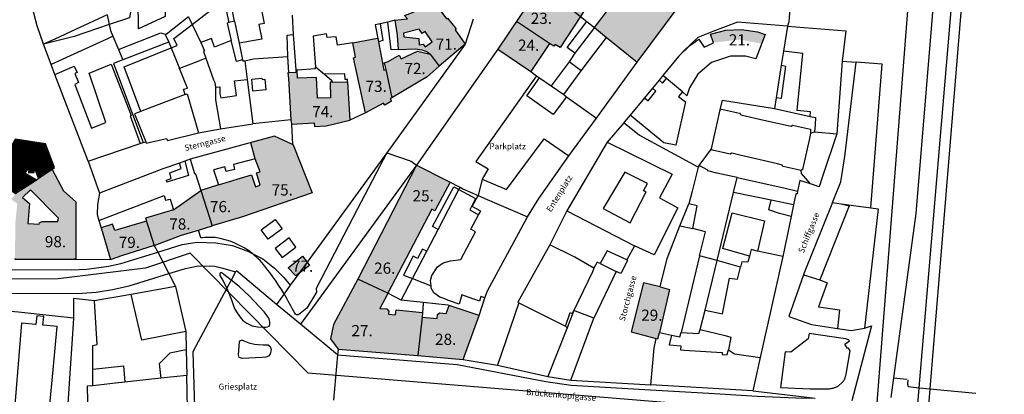
# Model space of a CAD drawing. Extents: x -69335 to -67778, y 213489 to 215109.
# Drawn here: x -68493 to -68163, y 214541 to 214666 of the extents above; entities that cross this region are included whole.
import ezdxf

# ---------------------------------------------------------------- set-up
doc = ezdxf.new("R2010")
doc.units = 0
doc.header["$MEASUREMENT"] = 0
doc.layers.add('__gebietsgrenze', color=1, linetype='CONTINUOUS', lineweight=30)
doc.layers.add('_nummerierung', color=7, linetype='CONTINUOUS', lineweight=9)
for name, color, linetype in [('__kataster', 7, 'CONTINUOUS'), ('_andere treffpunkte', 251, 'CONTINUOUS'), ('_bildung und kultur', 41, 'CONTINUOUS'), ('_dienstleistungen', 30, 'CONTINUOUS'), ('_essen und trinken', 14, 'CONTINUOUS'), ('_grün', 83, 'CONTINUOUS'), ('GG', 7, 'CONTINUOUS'), ('HG', 1, 'CONTINUOUS'), ('NG', 3, 'CONTINUOUS'), ('SB', 150, 'CONTINUOUS'), ('SG', 150, 'CONTINUOUS')]:
    doc.layers.add(name, color=color, linetype=linetype)
doc.styles.add('NORM', font='romans.shx', dxfattribs={"oblique": 15})
doc.styles.add('section_me', font='arial.ttf')

# ---------------------------------------------------------------- blocks, each defined once
blk = doc.blocks.new('kataster')
at = {"layer": 'GG'}
for points in [[(-68166.562, 215000), (-68164.11, 214971.86), (-68163.31, 214937.98), (-68164.29, 214892.42), (-68164.33, 214889.36), (-68164.21, 214880.1), (-68164.2, 214876.99), (-68164.246, 214875.858), (-68167.65, 214792.32), (-68188.199, 214542.963), (-68188.66, 214537.37), (-68189.68, 214537.5), (-68192.21, 214537.82)], [(-68170.16, 214877.37), (-68170.182, 214876.119), (-68171.47, 214876.23), (-68174.903, 214790.154), (-68177.277, 214790.073), (-68192.904, 214601.558), (-68201.2, 214540.08)], [(-68192.21, 214537.82), (-68191.749, 214543.297), (-68180.01, 214682.82), (-68170.85, 214791.83), (-68167.378, 214876.04), (-68167.33, 214877.21), (-68170.16, 214877.37)], [(-68484.65, 214658.2), (-68486.76, 214664.37), (-68489.37, 214674.63), (-68488.98, 214715.62)], [(-68415.11, 214678.28), (-68413.87, 214672.24), (-68412.21, 214672.53), (-68410.86, 214665.19), (-68412.56, 214664.79), (-68411.58, 214659.95), (-68419.12, 214658.61)], [(-68318.23, 214678.17), (-68332.65, 214656.57)], [(-68318.23, 214678.17), (-68307.888, 214669.817), (-68305.045, 214667.521), (-68302.949, 214665.827), (-68300.398, 214663.767)], [(-68420.7, 214665.95), (-68422.82, 214676.92)], [(-68353.24, 214671.42), (-68349.8, 214666.77), (-68349.51, 214666.92), (-68346.65, 214663.32), (-68346.96, 214663.04), (-68343.59, 214658.19)], [(-68234.91, 214671.48), (-68235.35, 214665.76), (-68235.82, 214664.23)], [(-68463.3, 214668.02), (-68473.9, 214663.144), (-68480.816, 214659.963), (-68484.65, 214658.2)], [(-68463.3, 214668.02), (-68462.606, 214664.771), (-68462.19, 214662.82), (-68461.39, 214660.92)], [(-68401.45, 214667.98), (-68401.06, 214661.47)], [(-68367.1, 214666.31), (-68362.86, 214666.69), (-68363.89, 214667.83), (-68360.69, 214669.08)], [(-68286.04, 214652.17), (-68272.4, 214670.61)], [(-68436.08, 214667.37), (-68443.556, 214661.449), (-68443.82, 214661.24), (-68442.72, 214658.89)], [(-68436.08, 214667.37), (-68434.88, 214664.837), (-68432.03, 214658.82)], [(-68420.7, 214665.95), (-68422.625, 214665.467), (-68423.21, 214665.32), (-68421.86, 214659.43), (-68427.4, 214657.27), (-68428.47, 214660.18), (-68432.03, 214658.82)], [(-68420.7, 214665.95), (-68419.12, 214658.61)], [(-68367.1, 214666.31), (-68369.43, 214665.65), (-68371.98, 214665.07), (-68373.72, 214664.73), (-68372.62, 214659), (-68371.2, 214651.91), (-68370.64, 214652.01), (-68370.09, 214649.81), (-68368.13, 214640.31)], [(-68367.1, 214666.31), (-68366.39, 214661.22), (-68366, 214656.5), (-68360.26, 214656.69), (-68358.12, 214656.32), (-68356.39, 214655.81), (-68355.27, 214654.89), (-68352.33, 214650.92)], [(-68340.97, 214666.56), (-68343.59, 214658.19)], [(-68235.82, 214664.23), (-68252.54, 214665.57), (-68260.78, 214662.45), (-68265.78, 214660.49), (-68270.45, 214655.96), (-68272.24, 214654.07), (-68277.499, 214647.729), (-68278.764, 214646.204), (-68280.996, 214643.513), (-68283.636, 214640.331), (-68288.439, 214634.54), (-68290.38, 214632.2), (-68290.57, 214631.97)], [(-68417.3, 214652.71), (-68414.36, 214653.29), (-68402.89, 214654.17), (-68403.09, 214661.21), (-68401.06, 214661.47)], [(-68401.06, 214661.47), (-68400.27, 214649.71)], [(-68300.398, 214663.767), (-68306.9, 214655.19), (-68308.86, 214652.36)], [(-68300.398, 214663.767), (-68296.32, 214660.473), (-68295.295, 214659.646), (-68286.04, 214652.17)], [(-68235.82, 214664.23), (-68237.2, 214655.92), (-68237.935, 214651.162), (-68239.614, 214640.288), (-68240.16, 214636.75)], [(-68235.82, 214664.23), (-68216.31, 214662.73), (-68217.48, 214652.61)], [(-68482.05, 214651.42), (-68484.65, 214658.2)], [(-68461.39, 214660.92), (-68463.21, 214660.08), (-68482.05, 214651.42)], [(-68461.39, 214660.92), (-68459.519, 214656.475), (-68458.06, 214653.01)], [(-68442.72, 214658.89), (-68443.89, 214658.443), (-68458.06, 214653.01)], [(-68442.72, 214658.89), (-68441.938, 214656.962), (-68439.17, 214650.14)], [(-68432.03, 214658.82), (-68430.76, 214656.03), (-68431.15, 214655.82), (-68430.27, 214653.55)], [(-68419.12, 214658.61), (-68418.03, 214652.96), (-68417.97, 214652.65), (-68417.3, 214652.71)], [(-68343.59, 214658.19), (-68369.77, 214621.88)], [(-68343.59, 214658.19), (-68352.33, 214650.92)], [(-68332.65, 214656.57), (-68359.9, 214617.72)], [(-68332.65, 214656.57), (-68321.65, 214649.07), (-68319.74, 214647.69), (-68318.74, 214646.96), (-68314.79, 214644.34)], [(-68469.65, 214619.13), (-68480.76, 214648.05), (-68482.05, 214651.42)], [(-68458.06, 214653.01), (-68461.16, 214651.79), (-68451.22, 214625.29)], [(-68430.27, 214653.55), (-68432.41, 214652.66), (-68439.17, 214650.14)], [(-68430.27, 214653.55), (-68427.74, 214646.36), (-68427.26, 214645.47), (-68427.1, 214643.83), (-68427.11, 214639.65), (-68425.46, 214629.89)], [(-68417.3, 214652.71), (-68416.51, 214646.45), (-68414.6, 214631.64)], [(-68308.86, 214652.36), (-68314.79, 214644.34)], [(-68310.59, 214641.39), (-68304.79, 214649.28), (-68308.86, 214652.36)], [(-68299.69, 214633.45), (-68286.04, 214652.17)], [(-68220.76, 214605.29), (-68218, 214612.13), (-68216.6, 214620.63), (-68212.87, 214652.25)], [(-68217.48, 214652.61), (-68219.3, 214628.24)], [(-68217.48, 214652.61), (-68212.87, 214652.25)], [(-68207.94, 214603.52), (-68204.15, 214651.54), (-68212.87, 214652.25)], [(-68437.2, 214641.39), (-68437.75, 214643.16), (-68436.49, 214643.54), (-68439.17, 214650.14)], [(-68400.27, 214649.71), (-68400.23, 214648.71), (-68402.6, 214648.66), (-68402.84, 214648.62), (-68402.66, 214646.71), (-68401.85, 214632.93)], [(-68400.27, 214649.71), (-68399.8, 214649.71), (-68393.67, 214650.14), (-68393.63, 214650.71), (-68390.64, 214648.24), (-68388.16, 214646.12), (-68388.11, 214645.56), (-68382.9, 214645.67), (-68382.14, 214632.82)], [(-68352.33, 214650.92), (-68356.32, 214647.34), (-68368.13, 214640.31)], [(-68437.2, 214641.39), (-68451.63, 214635.95), (-68452.086, 214635.758), (-68454.17, 214634.88), (-68450.33, 214625.6)], [(-68437.2, 214641.39), (-68436.51, 214641.6), (-68432.81, 214628.53)], [(-68314.79, 214644.34), (-68310.59, 214641.39)], [(-68310.59, 214641.39), (-68309.73, 214640.66), (-68299.69, 214633.45)], [(-68368.13, 214640.31), (-68368.65, 214639.9), (-68368.22, 214639.12), (-68370.43, 214637.82), (-68370.94, 214638.52), (-68376.96, 214635.32), (-68382.14, 214632.82)], [(-68265.39, 214617.7), (-68261.26, 214623.22), (-68258.28, 214636.23), (-68257.52, 214639.54), (-68240.16, 214636.75)], [(-68240.16, 214636.75), (-68228.258, 214634.091), (-68226.42, 214633.68), (-68226.609, 214631.297), (-68226.8, 214628.9), (-68219.3, 214628.24)], [(-68425.46, 214629.89), (-68414.6, 214631.64)], [(-68401.85, 214632.93), (-68414.6, 214631.64)], [(-68401.85, 214632.93), (-68401.72, 214631.49)], [(-68401.72, 214631.49), (-68394.05, 214631.89), (-68393.99, 214630.71), (-68390.09, 214630.93), (-68382.14, 214632.82)], [(-68322.77, 214600.51), (-68318.93, 214606.63), (-68308.89, 214620.84), (-68299.69, 214633.45)], [(-68290.57, 214631.97), (-68296.13, 214625.47)], [(-68265.7, 214617.12), (-68268.34, 214618.55), (-68285.46, 214627.79), (-68290.29, 214631.75), (-68290.57, 214631.97)], [(-68450.33, 214625.6), (-68450.27, 214625.15), (-68443.47, 214626.71), (-68443.14, 214626.03), (-68432.81, 214628.53)], [(-68432.81, 214628.53), (-68427.35, 214629.54), (-68425.46, 214629.89)], [(-68401.72, 214631.49), (-68401.28, 214624.72)], [(-68219.3, 214628.24), (-68224.06, 214613.93), (-68225.17, 214610.5), (-68228.157, 214611.503), (-68231.66, 214612.68), (-68232.48, 214609.11)], [(-68481.68, 214616.31), (-68480.97, 214617.01), (-68483.96, 214624.85), (-68494, 214626.47)], [(-68469.65, 214619.13), (-68452.22, 214624.96), (-68451.22, 214625.29)], [(-68451.22, 214625.29), (-68450.33, 214625.6)], [(-68401.28, 214624.72), (-68407.31, 214627.42), (-68435.53, 214619.79)], [(-68296.13, 214625.47), (-68309.6, 214602.47)], [(-68296.13, 214625.47), (-68274.41, 214614.7), (-68278.66, 214606.81), (-68272.49, 214603.47), (-68280.38, 214587.77), (-68286.97, 214590.81)], [(-68401.28, 214624.72), (-68401.07, 214624.55), (-68394.8, 214608.46), (-68418.03, 214600.45), (-68428.23, 214597.44)], [(-68369.77, 214621.88), (-68396.444, 214585.293), (-68399.163, 214581.563), (-68402.06, 214577.59)], [(-68369.77, 214621.88), (-68361.62, 214619.07), (-68359.9, 214617.72)], [(-68469.65, 214619.13), (-68465.88, 214608.41)], [(-68435.53, 214619.79), (-68437.37, 214619.07), (-68439.1, 214618.45), (-68444.71, 214616.53), (-68465.88, 214608.41)], [(-68435.53, 214619.79), (-68434.14, 214614.95), (-68433.8, 214614.89), (-68428.23, 214597.44)], [(-68481.68, 214616.31), (-68486.26, 214613.26), (-68486.96, 214612.74), (-68488.88, 214611.54), (-68490.03, 214610.71), (-68494.07, 214608.12)], [(-68481.68, 214616.31), (-68477.91, 214609.21), (-68473.79, 214605.48), (-68473.76, 214586.59), (-68474.09, 214586.28)], [(-68359.9, 214617.72), (-68398.66, 214564.52)], [(-68359.9, 214617.72), (-68379.54, 214579.63)], [(-68359.9, 214617.72), (-68349.72, 214612.67), (-68348.63, 214612.1), (-68345.85, 214610.65), (-68345.29, 214610.35)], [(-68265.7, 214617.12), (-68267.68, 214609.06), (-68268.76, 214604.88)], [(-68265.39, 214617.7), (-68265.7, 214617.12)], [(-68252.664, 214613.61), (-68259.39, 214615.11), (-68262.48, 214615.88), (-68262.4, 214616.1), (-68265.39, 214617.7)], [(-68259.36, 214585.84), (-68253.88, 214608.64), (-68252.664, 214613.61)], [(-68252.664, 214613.61), (-68237.067, 214610.133), (-68232.48, 214609.11)], [(-68364.99, 214572.65), (-68361.257, 214579.795), (-68356.455, 214588.984), (-68352.65, 214596.264), (-68345.66, 214609.642), (-68345.29, 214610.35)], [(-68345.29, 214610.35), (-68344.36, 214609.87), (-68339.274, 214607.627), (-68337.06, 214606.65), (-68327.66, 214602.65), (-68322.77, 214600.51)], [(-68232.48, 214609.11), (-68232.57, 214608.12), (-68233, 214608.14), (-68233.8, 214604.52), (-68234.617, 214600.61), (-68237.42, 214587.19)], [(-68465.88, 214608.41), (-68466.59, 214604.57), (-68466.61, 214601.26), (-68466.07, 214599.24), (-68465.33, 214596.82), (-68462.25, 214586.23)], [(-68220.76, 214605.29), (-68230.22, 214581.79), (-68230.488, 214581.024), (-68235.37, 214567.08), (-68227.77, 214564.43), (-68219.123, 214563.117), (-68218.35, 214563), (-68214.53, 214562.5), (-68210.02, 214563.18)], [(-68220.76, 214605.29), (-68217.9, 214604.85), (-68207.94, 214603.52)], [(-68309.6, 214602.47), (-68315.27, 214591.13)], [(-68309.6, 214602.47), (-68286.97, 214590.81)], [(-68278.35, 214577.06), (-68276.02, 214586.54), (-68271.81, 214597.51), (-68268.76, 214604.88)], [(-68259.36, 214585.84), (-68265.21, 214587.39), (-68263.25, 214595.42), (-68267.52, 214596.56), (-68266.02, 214604.2), (-68268.76, 214604.88)], [(-68207.94, 214603.52), (-68205.46, 214603.15), (-68210.02, 214563.18)], [(-68338.97, 214567.41), (-68336.964, 214573.342), (-68336.15, 214575.75), (-68322.77, 214600.51)], [(-68447.55, 214590.92), (-68438.49, 214594.34), (-68432.779, 214596.066), (-68428.23, 214597.44)], [(-68462.25, 214586.23), (-68458.11, 214587.66), (-68447.82, 214590.93), (-68447.55, 214590.92)], [(-68447.55, 214590.92), (-68446.33, 214588.65)], [(-68446.33, 214588.65), (-68438.2, 214591.2), (-68433.24, 214591.96), (-68426.95, 214591.8), (-68421.4, 214590.93), (-68416.06, 214588.86), (-68414.651, 214588.129), (-68411.3, 214586.39), (-68407.3, 214583.26), (-68404.19, 214580.14), (-68402.06, 214577.59)], [(-68315.27, 214591.13), (-68325.94, 214571.88), (-68325.62, 214571.65)], [(-68300.55, 214583.29), (-68306.97, 214586.96), (-68315.27, 214591.13)], [(-68289.59, 214586.1), (-68296.14, 214589.15), (-68298.44, 214584.9), (-68299.49, 214585.36), (-68300.55, 214583.29)], [(-68286.97, 214590.81), (-68289.59, 214586.1)], [(-68237.42, 214587.19), (-68245.793, 214589.04), (-68248.01, 214589.53), (-68248.555, 214587.348), (-68249.07, 214585.29), (-68251.13, 214585.43), (-68251.57, 214583.63), (-68259.36, 214585.84)], [(-68730.123, 214563.154), (-68657.45, 214577.95), (-68640.4, 214581.33), (-68628.55, 214582.76), (-68623.36, 214582.97), (-68574.4, 214582.91), (-68475.07, 214582.74), (-68470.08, 214582.99), (-68462.81, 214583.95), (-68458.76, 214584.83), (-68446.33, 214588.65)], [(-68494.16, 214586.55), (-68494.19, 214586.27), (-68474.09, 214586.28)], [(-68474.09, 214586.28), (-68462.25, 214586.23)], [(-68446.33, 214588.65), (-68442.74, 214581.55)], [(-68289.59, 214586.1), (-68289.33, 214585.91), (-68291.57, 214581.52), (-68293.06, 214582.22), (-68300.53, 214566.59)], [(-68265.02, 214562.77), (-68263.37, 214569.22), (-68259.36, 214585.84)], [(-68237.42, 214587.19), (-68244.98, 214553.36)], [(-68442.74, 214581.55), (-68437.08, 214583.2), (-68432.91, 214584.1), (-68427.3, 214583.95), (-68424.59, 214583.26), (-68420.37, 214582.11)], [(-68420.37, 214582.11), (-68421.873, 214579.298), (-68423.316, 214576.599), (-68434.68, 214555.34), (-68433.48, 214514.58), (-68433.53, 214512.78), (-68434.108, 214500)], [(-68406.7, 214571.15), (-68420.02, 214582.39), (-68420.37, 214582.11)], [(-68300.55, 214583.29), (-68301.06, 214582.07), (-68307.31, 214569.1)], [(-68728.177, 214555.283), (-68638.28, 214573.63), (-68631.12, 214574.75), (-68619.98, 214575.03), (-68473.28, 214574.79), (-68467, 214575.25), (-68461.47, 214576.21), (-68455.9, 214577.44), (-68442.74, 214581.55)], [(-68442.74, 214581.55), (-68440.5, 214577.17)], [(-68379.54, 214579.63), (-68387.63, 214564.45), (-68388.6, 214559.66), (-68386.09, 214556.18)], [(-68364.99, 214572.65), (-68369.42, 214574.97), (-68379.54, 214579.63)], [(-68440.5, 214577.17), (-68455.257, 214574.49), (-68460.38, 214573.56), (-68464.42, 214572.95), (-68467.5, 214572.35)], [(-68440.5, 214577.17), (-68437.02, 214562.14), (-68436.93, 214555.97)], [(-68402.06, 214577.59), (-68404.138, 214574.706), (-68406.7, 214571.15)], [(-68278.35, 214577.06), (-68283.91, 214578.36), (-68288.11, 214562.01), (-68279.7, 214559.75)], [(-68278.35, 214577.06), (-68275.26, 214576.14), (-68278.59, 214561.8)], [(-68467.5, 214572.35), (-68474.606, 214573.182), (-68474.55, 214566.71)], [(-68468.081, 214543.968), (-68468.06, 214549.47), (-68468.09, 214557.48), (-68466.68, 214557.81), (-68467.5, 214572.35)], [(-68357.6, 214571.83), (-68364.99, 214572.65)], [(-68516.02, 214570.77), (-68511.21, 214570.3), (-68492.91, 214568.74), (-68474.55, 214566.71)], [(-68398.66, 214564.52), (-68406.7, 214571.15)], [(-68357.6, 214571.83), (-68357.64, 214571.37), (-68357.87, 214568.44), (-68358.02, 214566.88), (-68359.43, 214554.1)], [(-68338.97, 214567.41), (-68348.98, 214570.78), (-68349.36, 214570.91), (-68357.6, 214571.83)], [(-68325.62, 214571.65), (-68332.8, 214550.87)], [(-68325.62, 214571.65), (-68310.06, 214563.89), (-68309.5, 214563.36)], [(-68307.31, 214569.1), (-68309.5, 214563.36)], [(-68300.53, 214566.59), (-68307.31, 214569.1)], [(-68482.568, 214536.471), (-68481.335, 214549.252), (-68479.996, 214563.821), (-68484.644, 214564.259), (-68484.793, 214564.282), (-68484.532, 214567.17), (-68486.848, 214567.38), (-68487.11, 214564.492), (-68487.259, 214564.506), (-68491.703, 214564.925), (-68491.902, 214564.944), (-68494.166, 214537.581), (-68482.568, 214536.471)], [(-68474.55, 214566.71), (-68474.66, 214564.64), (-68477.61, 214521.46), (-68481.61, 214521.92), (-68483.417, 214509.724), (-68483.76, 214507.38), (-68484.73, 214500.67)], [(-68344.21, 214552.75), (-68338.97, 214567.41)], [(-68308.3, 214545.85), (-68300.53, 214566.59)], [(-68386.31, 214554.36), (-68398.66, 214564.52)], [(-68309.5, 214563.36), (-68316, 214547.02)], [(-68278.59, 214561.8), (-68274.64, 214560.88), (-68271.82, 214560.31), (-68271.38, 214561.82), (-68265.42, 214561.39), (-68265.02, 214562.77)], [(-68265.02, 214562.77), (-68256.68, 214560.8), (-68254.76, 214560.24), (-68255.55, 214555.98), (-68253.54, 214554.62), (-68244.98, 214553.36)], [(-68210.02, 214563.18), (-68207.71, 214564), (-68214.34, 214538.88)], [(-68281.51, 214544.22), (-68280.39, 214556.51), (-68279.7, 214559.75)], [(-68279.7, 214559.75), (-68279.18, 214559.69), (-68278.59, 214561.8)], [(-68436.93, 214555.97), (-68442.39, 214554.84), (-68445.93, 214551.24), (-68445.32, 214546.52)], [(-68436.93, 214555.97), (-68436.69, 214547.42)], [(-68386.09, 214556.18), (-68386.31, 214554.36)], [(-68386.09, 214556.18), (-68359.43, 214554.1)], [(-68386.31, 214554.36), (-68387.68, 214539.14)], [(-68386.31, 214554.36), (-68346.28, 214551.05), (-68316.59, 214545.36), (-68308.13, 214544.11), (-68281.61, 214542.58), (-68260.2, 214541.32), (-68245.9, 214540.43), (-68232.98, 214539.89), (-68226.52, 214539.76)], [(-68359.43, 214554.1), (-68344.21, 214552.75)], [(-68344.21, 214552.75), (-68332.8, 214550.87)], [(-68244.98, 214553.36), (-68247.37, 214542.23)], [(-68332.8, 214550.87), (-68316, 214547.02)], [(-68445.32, 214546.52), (-68457.419, 214545.148), (-68460.5, 214544.81), (-68468.081, 214543.968)], [(-68436.69, 214547.42), (-68445.32, 214546.52)], [(-68436.05, 214514), (-68436.69, 214547.42)], [(-68316, 214547.02), (-68308.3, 214545.85)], [(-68468.081, 214543.968), (-68469.99, 214543.77), (-68469.29, 214513.44)], [(-68308.3, 214545.85), (-68281.51, 214544.22)], [(-68247.37, 214542.23), (-68281.51, 214544.22)], [(-68247.37, 214542.23), (-68234.92, 214540.8), (-68226.52, 214539.76)]]:
    blk.add_lwpolyline(points, dxfattribs=at)
at = {"layer": 'HG'}
for points in [[(-68300.398, 214663.767), (-68294.87, 214670.96), (-68296.23, 214671.95), (-68297.17, 214670.6), (-68300.21, 214672.88), (-68298.43, 214675.5), (-68299.5, 214676.15), (-68305.045, 214667.521), (-68311.84, 214657.09), (-68313.52, 214658.17), (-68313.98, 214657.63), (-68315.38, 214658.49), (-68321.65, 214649.07)], [(-68454.788, 214672.832), (-68455.788, 214667.037), (-68462.606, 214664.771), (-68474.367, 214660.862), (-68484.65, 214658.2)], [(-68371.98, 214665.07), (-68371.08, 214659.47), (-68372.62, 214659)], [(-68366, 214656.5), (-68368.38, 214656.37), (-68369.43, 214665.65)], [(-68306.9, 214655.19), (-68309.5, 214657.18), (-68302.949, 214665.827)], [(-68376.96, 214635.32), (-68380.91, 214653.65), (-68380.23, 214653.92), (-68381.12, 214658.68), (-68386.26, 214657.95), (-68386.69, 214660.73), (-68389.7, 214660.47), (-68390.02, 214661.65), (-68394.41, 214660.92), (-68393.63, 214650.71)], [(-68364.22, 214661.92), (-68364.15, 214660.66), (-68359.12, 214660.1), (-68358.95, 214658.01), (-68357.65, 214658.23), (-68356.92, 214657.4), (-68354.62, 214659.07), (-68356.92, 214662.47), (-68357.961, 214661.823), (-68358.96, 214663.22), (-68364.22, 214661.92)], [(-68272.24, 214654.07), (-68268.416, 214657.751), (-68265.427, 214659.903), (-68263.625, 214657.282), (-68260.553, 214658.716), (-68261.596, 214661.545), (-68256.473, 214662.875), (-68251.148, 214663.121), (-68245.88, 214662.324), (-68243.32, 214661.459), (-68246.35, 214653.316), (-68249.811, 214654.203), (-68254.925, 214654.252), (-68261.203, 214652.061), (-68265.817, 214648.201), (-68268.579, 214643.668), (-68269.417, 214640.978), (-68270.972, 214642.262)], [(-68418.03, 214652.96), (-68420.04, 214652.47), (-68421.86, 214659.43)], [(-68304.79, 214649.28), (-68296.32, 214660.473)], [(-68370.64, 214652.01), (-68369.36, 214652.39), (-68365.67, 214654.58), (-68365.01, 214653.38), (-68359.51, 214655.93), (-68355.27, 214654.89)], [(-68228.258, 214634.091), (-68228.1, 214635.57), (-68232.56, 214636.05), (-68230.697, 214655.165), (-68237.2, 214655.92)], [(-68480.76, 214648.05), (-68474.39, 214650.93), (-68473.35, 214648.79), (-68474.07, 214648.48), (-68472.95, 214645.38), (-68474.17, 214644.78), (-68468.57, 214630.13), (-68463.7, 214631.99), (-68469.36, 214648.58), (-68461.98, 214651.54), (-68455.33, 214634.41), (-68455.6, 214634.31), (-68452.22, 214624.96)], [(-68402.6, 214648.66), (-68402.89, 214654.17)], [(-68371.2, 214651.91), (-68370.84, 214649.6), (-68370.09, 214649.81)], [(-68388.11, 214645.56), (-68388.76, 214645.53), (-68388.59, 214640.25), (-68392.95, 214640.16), (-68393.29, 214647.09), (-68399.62, 214646.91), (-68399.8, 214649.71)], [(-68382.9, 214645.67), (-68382.91, 214646.4), (-68383.7, 214646.41), (-68383.87, 214648.36), (-68390.64, 214648.24)], [(-68237.935, 214651.162), (-68236.49, 214650.88), (-68237.96, 214640.07), (-68239.614, 214640.288)], [(-68427.1, 214643.83), (-68425.6, 214643.96), (-68425.59, 214641.63), (-68425.26, 214640.33), (-68420.08, 214641.12), (-68420.72, 214645.96), (-68416.51, 214646.45)], [(-68410.587, 214646.484), (-68410.227, 214642.959), (-68414.548, 214642.517), (-68414.956, 214646.502), (-68411.555, 214646.85), (-68411.507, 214646.39), (-68410.587, 214646.484)], [(-68319.74, 214647.69), (-68339.99, 214619.04), (-68335.92, 214616.5), (-68337.96, 214613.06), (-68329.79, 214609.58), (-68317.19, 214626.52), (-68308.89, 214620.84)], [(-68309.73, 214640.66), (-68314.13, 214634.72), (-68322.96, 214640.92), (-68318.74, 214646.96)], [(-68278.764, 214646.204), (-68277.582, 214645.225), (-68276.318, 214646.751)], [(-68276.318, 214646.751), (-68277.499, 214647.729)], [(-68270.972, 214642.262), (-68276.318, 214646.751)], [(-68270.972, 214642.262), (-68272.24, 214640.781), (-68269.905, 214638.898), (-68273.098, 214624.429), (-68277.203, 214625.232), (-68288.439, 214634.54)], [(-68283.636, 214640.331), (-68282.43, 214639.332), (-68279.793, 214642.516), (-68280.996, 214643.513)], [(-68258.28, 214636.23), (-68257.83, 214636.5), (-68251.81, 214635.14), (-68251.452, 214634.547), (-68243.72, 214632.87), (-68234.63, 214630.78), (-68234.12, 214631.13), (-68228.14, 214629.77), (-68228.14, 214628.52)], [(-68228.14, 214628.52), (-68228.43, 214626.66), (-68230.79, 214616.26), (-68231.25, 214615.96)], [(-68231.25, 214615.96), (-68237.31, 214617.34), (-68237.543, 214617.805), (-68239.12, 214618.21), (-68251.7, 214621.1), (-68254.473, 214621.76), (-68254.94, 214621.39), (-68260.94, 214622.73), (-68261.26, 214623.22)], [(-68437.37, 214619.07), (-68436.12, 214614.3), (-68443.34, 214612.04), (-68443.45, 214612.73), (-68441.88, 214613.31), (-68442.36, 214615.17), (-68438.61, 214616.62), (-68439.1, 214618.45)], [(-68423.93, 214617.2), (-68427.71, 214616.18), (-68426.09, 214611.15), (-68415.01, 214614.5), (-68413.76, 214610.47), (-68412.11, 214611.04), (-68413.37, 214615.18), (-68412.1, 214615.52), (-68413.79, 214619.86), (-68421.03, 214617.94), (-68420.74, 214616.28), (-68423.49, 214615.63), (-68423.93, 214617.2)], [(-68486.96, 214612.74), (-68490.79, 214615.06), (-68489.49, 214616.72), (-68489.56, 214615.24), (-68487.77, 214615.28), (-68487.64, 214616.62), (-68486.26, 214613.26)], [(-68283.92, 214609.23), (-68282.63, 214611.67), (-68290.23, 214615.45), (-68297.47, 214603.21), (-68288.37, 214598.45), (-68283.03, 214608.86), (-68283.92, 214609.23)], [(-68348.63, 214612.1), (-68353.69, 214602.51), (-68354.75, 214603.04), (-68369.42, 214574.97), (-68369.83, 214574.15), (-68371.22, 214571.52), (-68372.11, 214569.81), (-68369.77, 214569.65), (-68369.15, 214568.94), (-68369.24, 214567.89), (-68366.84, 214567.65), (-68366.69, 214569.4), (-68357.87, 214568.44)], [(-68488.9, 214609.53), (-68491.656, 214606.994), (-68489.26, 214604.895), (-68489.82, 214598.24), (-68486.05, 214597.99), (-68485.89, 214598.46), (-68485.13, 214598.95), (-68479.85, 214598.89), (-68479.55, 214600.06), (-68488.9, 214609.53)], [(-68241.308, 214606.06), (-68253.88, 214608.64)], [(-68466.07, 214599.24), (-68444.3, 214607.59), (-68443.76, 214606.05), (-68442.28, 214606.44), (-68441.15, 214602.82), (-68450.5, 214600), (-68450.21, 214599.06), (-68460.73, 214595.85), (-68461.5, 214598.07), (-68465.33, 214596.82)], [(-68339.123, 214601.102), (-68338.403, 214602.414), (-68341.214, 214603.887), (-68339.274, 214607.627)], [(-68233.8, 214604.52), (-68241.308, 214606.06)], [(-68217.9, 214604.85), (-68215.19, 214604.19), (-68225.03, 214579.4)], [(-68404.82, 214596.5), (-68409.43, 214593.05), (-68411.77, 214596.08), (-68407.15, 214599.58), (-68404.82, 214596.5)], [(-68354.995, 214577.414), (-68355.15, 214579.17), (-68354.777, 214580.838), (-68352.846, 214583.769), (-68350.911, 214585.051), (-68348.527, 214585.704), (-68345.037, 214586.223), (-68340.137, 214595.511), (-68341.719, 214596.375), (-68339.123, 214601.102)], [(-68271.81, 214597.51), (-68267.52, 214596.56)], [(-68404.83, 214586.86), (-68400.19, 214590.33), (-68402.48, 214593.4), (-68407.12, 214589.92), (-68404.83, 214586.86)], [(-68396.444, 214585.293), (-68395.64, 214584.24), (-68399.163, 214581.563), (-68400.26, 214580.73), (-68402.73, 214583.43), (-68397.96, 214587.28), (-68396.444, 214585.293)], [(-68265.21, 214587.39), (-68271.38, 214561.82)], [(-68263.37, 214569.22), (-68257.49, 214568.02), (-68255.17, 214579.94), (-68252.48, 214579.6), (-68251.57, 214583.63)], [(-68230.488, 214581.024), (-68225.03, 214579.4)], [(-68225.03, 214579.4), (-68222.51, 214578.4), (-68225.45, 214570.33), (-68218.41, 214569.39), (-68219.123, 214563.117)], [(-68336.964, 214573.342), (-68338.352, 214573.858), (-68338.853, 214572.286), (-68342.253, 214573.445), (-68344.658, 214574.395), (-68345.645, 214571.214), (-68348.456, 214572.235), (-68349.136, 214572.483), (-68350.425, 214572.988), (-68352.071, 214573.643), (-68354.125, 214575.079), (-68354.927, 214576.64), (-68354.995, 214577.414)], [(-68437.02, 214562.14), (-68451.73, 214559.22), (-68455.257, 214574.49)], [(-68358.02, 214566.88), (-68352.95, 214566.48), (-68352.83, 214567.77), (-68352.14, 214568.37), (-68349.9, 214568.18), (-68348.98, 214570.78)], [(-68310.06, 214563.89), (-68308.53, 214568.51), (-68307.73, 214568.18), (-68307.31, 214569.1)], [(-68274.64, 214560.88), (-68275.38, 214557.66), (-68271.47, 214557.37), (-68271.54, 214555.99), (-68270.33, 214555.87), (-68257.64, 214555.14), (-68257.69, 214554.43), (-68255.95, 214554.26), (-68255.72, 214555.29), (-68255.55, 214555.98)], [(-68468.06, 214549.47), (-68457.88, 214550.63), (-68457.419, 214545.148)]]:
    blk.add_lwpolyline(points, dxfattribs=at)
at = {"layer": 'NG'}
for points in [[(-68452.086, 214635.758), (-68457.6, 214650.647), (-68441.938, 214656.962), (-68439.933, 214657.803), (-68440.987, 214660.191), (-68434.88, 214664.837), (-68424.616, 214672.694), (-68423.563, 214669.568), (-68422.625, 214665.467)], [(-68443.827, 214673.028), (-68443.865, 214667.483), (-68452.781, 214663.363), (-68452.96, 214672.865)], [(-68459.519, 214656.475), (-68445.383, 214662.036), (-68443.556, 214661.449)], [(-68228.14, 214628.52), (-68226.8, 214628.9)], [(-68369.77, 214621.88), (-68379.56, 214603.202), (-68393.458, 214576.543), (-68393.332, 214575.284), (-68396.502, 214569.923), (-68399.342, 214567.739)], [(-68228.157, 214611.503), (-68231.094, 214614.989), (-68231.25, 214615.96)], [(-68352.65, 214596.264), (-68354.561, 214597.285), (-68347.397, 214610.493), (-68345.66, 214609.642), (-68340.107, 214606.642), (-68342.081, 214602.822), (-68339.123, 214601.102)], [(-68234.617, 214600.61), (-68238.491, 214601.616), (-68242.078, 214602.811), (-68241.308, 214606.06)], [(-68248.555, 214587.348), (-68257.483, 214589.847), (-68254.31, 214601.8), (-68243.549, 214599.134), (-68245.793, 214589.04)], [(-68431.951, 214593.446), (-68432.779, 214596.066)], [(-68356.455, 214588.984), (-68357.837, 214589.703), (-68359.492, 214586.591), (-68361.034, 214587.264), (-68364.183, 214580.918), (-68361.257, 214579.795), (-68354.995, 214577.414)], [(-68421.873, 214579.298), (-68424.264, 214581.194), (-68424.8, 214581.659), (-68425.074, 214581.808), (-68425.398, 214581.753), (-68425.541, 214581.659), (-68425.591, 214581.517), (-68425.651, 214581.28), (-68425.673, 214581.138), (-68425.624, 214580.87), (-68424.757, 214579.425), (-68423.514, 214577.092), (-68423.316, 214576.599), (-68421.74, 214572.685), (-68421.089, 214570.739), (-68420.66, 214569.609), (-68419.858, 214568.352), (-68418.849, 214566.957), (-68417.91, 214565.824), (-68416.586, 214564.897), (-68414.809, 214564.062), (-68413.01, 214563.628), (-68411.402, 214563.522), (-68410.408, 214563.565), (-68409.72, 214563.713), (-68409.149, 214563.945), (-68408.874, 214564.4), (-68408.916, 214565.236), (-68409.033, 214565.839), (-68409.276, 214566.547), (-68409.773, 214567.372), (-68410.799, 214568.644), (-68415.672, 214573.91), (-68419.12, 214577.116), (-68421.873, 214579.298)], [(-68419.091, 214558.635), (-68418.725, 214559.136), (-68418.408, 214559.235), (-68418.056, 214559.209), (-68417.653, 214558.954), (-68415.99, 214558.353), (-68414.062, 214557.924), (-68412.77, 214557.755), (-68411.167, 214557.654), (-68409.503, 214557.6), (-68408.825, 214557.139), (-68408.523, 214556.089), (-68408.774, 214554.49), (-68409.356, 214553.821), (-68410.2, 214553.474), (-68411.522, 214553.407), (-68418.203, 214553.091), (-68419.212, 214553.446), (-68419.393, 214554.343), (-68419.091, 214558.635)], [(-68216.197, 214547.837), (-68214.898, 214555.678), (-68215.414, 214556.539), (-68215.455, 214556.562), (-68215.719, 214556.417), (-68216.686, 214557.899), (-68215.023, 214558.965), (-68215.207, 214559.121), (-68215.465, 214559.289), (-68216.095, 214559.576), (-68216.345, 214559.638), (-68217.197, 214559.747), (-68228.596, 214561.441), (-68228.873, 214559.645), (-68234.66, 214555.227), (-68236.555, 214555.317), (-68238.136, 214543.329), (-68228.2, 214542.933), (-68223.185, 214542.946)], [(-68218.722, 214543.965), (-68217.55, 214545.037), (-68217.196, 214545.429)]]:
    blk.add_lwpolyline(points, dxfattribs=at)
for points in [[(-68427.249, 214593.564, 0.0396524), (-68431.951, 214593.446)], [(-68414.651, 214588.129, 0.1300538), (-68427.249, 214593.564)], [(-68412.171, 214585.833, 0.0333391), (-68414.651, 214588.129)], [(-68404.138, 214574.706, 0.0402329), (-68412.171, 214585.833)], [(-68400.591, 214568.198, 0.0219997), (-68404.138, 214574.706)], [(-68399.342, 214567.739, -0.3626005), (-68400.591, 214568.198)], [(-68216.912, 214545.848, 0.0247556), (-68216.669, 214546.292)], [(-68216.669, 214546.292, 0.0398883), (-68216.373, 214547.046)], [(-68216.373, 214547.046, 0.0380138), (-68216.197, 214547.837)], [(-68223.185, 214542.946, 0.0426852), (-68221.878, 214542.96)], [(-68221.878, 214542.96, 0.0420995), (-68220.591, 214543.192)], [(-68220.591, 214543.192, 0.0327039), (-68219.632, 214543.518)], [(-68219.632, 214543.518, 0.0318607), (-68218.722, 214543.965)], [(-68217.196, 214545.429, 0.0241124), (-68216.912, 214545.848)]]:
    blk.add_lwpolyline(points, format="xyb", dxfattribs=at)
at = {"layer": 'SG'}
for points in [[(-68298.44, 214584.9), (-68293.06, 214582.22)], [(-68200.319, 214546.605), (-68195.87, 214546.217)], [(-68195.585, 214545.914), (-68195.676, 214544.485), (-68195.437, 214543.766), (-68194.568, 214543.562), (-68191.749, 214543.297), (-68188.199, 214542.963), (-68172.777, 214541.512)]]:
    blk.add_lwpolyline(points, dxfattribs=at)
at = {"layer": 'SB', "style": 'NORM', "oblique": 15}
for s, rotation, p in [('Sterngasse', 14.037, (-68437.18, 214622.486)), ('Parkplatz', 359.646, (-68335.474, 214623.108)), ('Entenplatz', 58.098, (-68314.916, 214601.891)), ('Schiffgasse', 67.953, (-68230.45, 214588.145)), ('Storchgasse', 75.172, (-68290.251, 214565.417)), ('Brückenkopfgasse', 354.947, (-68323.286, 214540.887))]:
    blk.add_text(s, height=2, rotation=rotation, dxfattribs=at).set_placement(p)
blk.add_text('Griesplatz', height=2, dxfattribs=at).set_placement((-68426.03, 214542.681))

msp = doc.modelspace()

# ---------------------------------------------------------------- hatches: boundary and pattern name
at = {"layer": '_andere treffpunkte'}
h = msp.add_hatch(color=256, dxfattribs=at)
h.dxf.hatch_style = 1
h.paths.add_polyline_path([(-68369.15, 214568.94), (-68369.77, 214569.65), (-68372.11, 214569.81), (-68371.22, 214571.52), (-68369.83, 214574.15), (-68369.42, 214574.97), (-68379.54, 214579.63), (-68387.63, 214564.45), (-68388.6, 214559.66), (-68386.09, 214556.18), (-68359.43, 214554.1), (-68358.02, 214566.88), (-68357.87, 214568.44), (-68366.69, 214569.4), (-68366.84, 214567.65), (-68369.24, 214567.89)])
at = {"layer": '_bildung und kultur'}
h = msp.add_hatch(color=256, dxfattribs=at)
h.dxf.hatch_style = 1
h.paths.add_polyline_path([(-68307.66, 214694.02), (-68318.23, 214678.17), (-68307.89, 214669.82), (-68305.04, 214667.52), (-68299.5, 214676.15), (-68298.43, 214675.5), (-68300.21, 214672.88), (-68297.17, 214670.6), (-68296.23, 214671.95), (-68294.87, 214670.96), (-68300.4, 214663.77), (-68296.32, 214660.47), (-68295.29, 214659.65), (-68286.04, 214652.17), (-68272.4, 214670.61)])
h = msp.add_hatch(color=256, dxfattribs=at)
h.dxf.hatch_style = 1
h.paths.add_polyline_path([(-68305.04, 214667.52), (-68307.89, 214669.82), (-68318.23, 214678.17), (-68326.44, 214665.87), (-68315.38, 214658.49), (-68313.98, 214657.63), (-68313.52, 214658.17), (-68311.84, 214657.09)])
at = {"layer": '_dienstleistungen'}
h = msp.add_hatch(color=256, dxfattribs=at)
h.dxf.hatch_style = 1
h.paths.add_polyline_path([(-68346.96, 214663.04), (-68346.65, 214663.32), (-68349.51, 214666.92), (-68349.8, 214666.77), (-68353.24, 214671.42), (-68360.69, 214669.08), (-68363.89, 214667.83), (-68362.86, 214666.69), (-68367.1, 214666.31), (-68366.39, 214661.22), (-68366, 214656.5), (-68360.26, 214656.69), (-68358.12, 214656.32), (-68356.39, 214655.81), (-68355.27, 214654.89), (-68352.33, 214650.92), (-68343.59, 214658.19)])
h.paths.add_polyline_path([(-68354.62, 214659.07), (-68356.92, 214657.4), (-68357.65, 214658.23), (-68358.95, 214658.01), (-68359.12, 214660.1), (-68364.15, 214660.66), (-68364.22, 214661.92), (-68358.96, 214663.22), (-68357.96, 214661.82), (-68356.92, 214662.47)], flags=16)
at = {"layer": '_dienstleistungen', "transparency": 33554687}
h = msp.add_hatch(color=256, dxfattribs=at)
h.dxf.hatch_style = 1
h.paths.add_polyline_path([(-68326.44, 214665.87), (-68332.65, 214656.57), (-68321.65, 214649.07), (-68315.38, 214658.49)])
h = msp.add_hatch(dxfattribs=at)
h.set_pattern_fill('ANSI31', color=256)
h.paths.add_polyline_path([(-68483.96, 214624.85), (-68494, 214626.47), (-68502.16, 214614.05), (-68494.07, 214608.12), (-68490.03, 214610.71), (-68488.88, 214611.54), (-68486.96, 214612.74), (-68490.79, 214615.06), (-68489.49, 214616.72), (-68489.56, 214615.24), (-68487.77, 214615.28), (-68487.64, 214616.62), (-68486.26, 214613.26), (-68481.68, 214616.31), (-68480.97, 214617.01)])
at = {"layer": '_dienstleistungen'}
h = msp.add_hatch(color=256, dxfattribs=at)
h.dxf.hatch_style = 1
h.paths.add_polyline_path([(-68473.79, 214605.48), (-68477.91, 214609.21), (-68481.68, 214616.31), (-68486.26, 214613.26), (-68486.96, 214612.74), (-68488.88, 214611.54), (-68490.03, 214610.71), (-68494.07, 214608.12), (-68495.34, 214606.26), (-68493.38, 214604.95), (-68494.02, 214598.24), (-68494.06, 214597.5), (-68494.07, 214592.28), (-68494.16, 214586.55), (-68494.19, 214586.27), (-68474.09, 214586.28), (-68473.76, 214586.59)])
h.paths.add_polyline_path([(-68485.13, 214598.95), (-68485.89, 214598.46), (-68486.05, 214597.99), (-68489.82, 214598.24), (-68489.26, 214604.89), (-68491.66, 214606.99), (-68488.9, 214609.53), (-68479.55, 214600.06), (-68479.85, 214598.89)], flags=16)
h = msp.add_hatch(color=256, dxfattribs=at)
h.dxf.hatch_style = 1
h.paths.add_polyline_path([(-68354.75, 214603.04), (-68353.69, 214602.51), (-68348.63, 214612.1), (-68349.72, 214612.67), (-68359.9, 214617.72), (-68379.54, 214579.63), (-68369.42, 214574.97)])
h = msp.add_hatch(color=256, dxfattribs=at)
h.dxf.hatch_style = 1
h.paths.add_polyline_path([(-68432, 214609.25), (-68441.15, 214602.82), (-68450.5, 214600), (-68447.55, 214590.92), (-68438.49, 214594.34), (-68432.78, 214596.07), (-68428.23, 214597.44)])
h = msp.add_hatch(color=256, dxfattribs=at)
h.dxf.hatch_style = 1
h.paths.add_polyline_path([(-68275.26, 214576.14), (-68278.35, 214577.06), (-68283.91, 214578.36), (-68288.11, 214562.01), (-68279.7, 214559.75), (-68279.18, 214559.69), (-68278.59, 214561.8)])
h = msp.add_hatch(color=256, dxfattribs=at)
h.dxf.hatch_style = 1
h.paths.add_polyline_path([(-68338.97, 214567.41), (-68348.98, 214570.78), (-68349.9, 214568.18), (-68352.14, 214568.37), (-68352.83, 214567.77), (-68352.95, 214566.48), (-68358.02, 214566.88), (-68359.43, 214554.1), (-68344.21, 214552.75)])
at = {"layer": '_essen und trinken'}
h = msp.add_hatch(color=256, dxfattribs=at)
h.dxf.hatch_style = 1
h.paths.add_polyline_path([(-68243.32, 214661.46), (-68245.88, 214662.32), (-68251.15, 214663.12), (-68256.47, 214662.88), (-68261.6, 214661.55), (-68260.55, 214658.72), (-68251.73, 214659.81), (-68244.45, 214658.42)])
h = msp.add_hatch(color=256, dxfattribs=at)
h.dxf.hatch_style = 1
h.paths.add_polyline_path([(-68370.09, 214649.81), (-68370.84, 214649.6), (-68371.2, 214651.91), (-68372.62, 214659), (-68372.86, 214660.27), (-68381.12, 214658.68), (-68380.23, 214653.92), (-68380.91, 214653.65), (-68376.96, 214635.32), (-68370.94, 214638.52), (-68370.43, 214637.82), (-68368.22, 214639.12), (-68368.65, 214639.9), (-68368.13, 214640.31)])
h.paths.add_polyline_path([(-68382.9, 214645.67), (-68388.11, 214645.56), (-68388.76, 214645.53), (-68388.59, 214640.25), (-68392.95, 214640.16), (-68393.29, 214647.09), (-68399.62, 214646.91), (-68399.8, 214649.71), (-68400.27, 214649.71), (-68400.23, 214648.71), (-68402.6, 214648.66), (-68402.84, 214648.62), (-68402.66, 214646.71), (-68401.85, 214632.93), (-68401.72, 214631.49), (-68394.05, 214631.89), (-68393.99, 214630.71), (-68390.09, 214630.93), (-68382.14, 214632.82)])
h = msp.add_hatch(color=256, dxfattribs=at)
h.dxf.hatch_style = 1
h.paths.add_polyline_path([(-68356.32, 214647.34), (-68352.33, 214650.92), (-68355.27, 214654.89), (-68359.51, 214655.93), (-68365.01, 214653.38), (-68365.67, 214654.58), (-68369.36, 214652.39), (-68370.64, 214652.01), (-68370.09, 214649.81), (-68368.13, 214640.31)])
h = msp.add_hatch(color=256, dxfattribs=at)
h.dxf.hatch_style = 1
h.paths.add_polyline_path([(-68401.07, 214624.55), (-68401.28, 214624.72), (-68407.31, 214627.42), (-68415.25, 214625.27), (-68413.79, 214619.86), (-68412.1, 214615.52), (-68413.37, 214615.18), (-68412.11, 214611.04), (-68413.76, 214610.47), (-68415.01, 214614.5), (-68426.09, 214611.15), (-68432, 214609.25), (-68428.23, 214597.44), (-68418.03, 214600.45), (-68394.8, 214608.46)])
h = msp.add_hatch(color=256, dxfattribs=at)
h.dxf.hatch_style = 1
h.paths.add_polyline_path([(-68450.2, 214599.06), (-68460.73, 214595.85), (-68461.5, 214598.07), (-68465.33, 214596.82), (-68462.25, 214586.23), (-68458.11, 214587.66), (-68447.82, 214590.93), (-68447.55, 214590.92)])
h = msp.add_hatch(color=256, dxfattribs=at)
h.dxf.hatch_style = 1
h.paths.add_polyline_path([(-68396.44, 214585.29), (-68397.96, 214587.28), (-68402.73, 214583.43), (-68400.26, 214580.73), (-68399.16, 214581.56)])
h.paths.add_polyline_path([(-68395.64, 214584.24), (-68396.44, 214585.29), (-68399.16, 214581.56)])
at = {"layer": '_grün'}
h = msp.add_hatch(color=256, dxfattribs=at)
h.dxf.hatch_style = 1
h.paths.add_polyline_path([(-68603.45, 214862.22), (-68603.29, 214863.22), (-68616.7, 214864.49), (-68618.01, 214849.85), (-68618.09, 214848.97)])
h.paths.add_polyline_path([(-68603.2, 214852.82), (-68603.05, 214855.96), (-68602.9, 214857.73), (-68602.63, 214859.19), (-68602.28, 214860.06), (-68603.02, 214860.96), (-68615.91, 214849.46), (-68615.94, 214848.53), (-68607.7, 214847.75), (-68607.34, 214848.95), (-68607.04, 214849.67), (-68606.38, 214850.42), (-68605.54, 214851.14), (-68604.52, 214851.62), (-68603.47, 214851.95)])
h.paths.add_polyline_path([(-68587.74, 214860.09), (-68587.59, 214861.74), (-68600.92, 214863), (-68601.52, 214859.41), (-68601.85, 214857.21), (-68601.81, 214855.45), (-68601.81, 214854.14), (-68602.23, 214851.75), (-68601.31, 214851.51), (-68600.46, 214851.02), (-68599.81, 214850.38), (-68599.59, 214850.09)])
h.paths.add_polyline_path([(-68585.85, 214858.83), (-68586.93, 214858.92), (-68598.97, 214848.86), (-68598.85, 214848.47), (-68598.73, 214847.96), (-68598.61, 214847.33), (-68598.64, 214846.97), (-68586.93, 214845.9)])
h.paths.add_polyline_path([(-68587.05, 214844.71), (-68598.49, 214845.76), (-68598.52, 214845.1), (-68598.64, 214844.53), (-68599.03, 214843.72), (-68599.39, 214843), (-68599.81, 214842.37), (-68589.57, 214827.34), (-68588.55, 214827.34)])
h.paths.add_polyline_path([(-68600.79, 214841.4), (-68601.04, 214841.25), (-68601.56, 214840.95), (-68602.48, 214840.63), (-68603.17, 214840.51), (-68604.34, 214826.61), (-68590.95, 214825.32), (-68590.89, 214827.06)])
h.paths.add_polyline_path([(-68604.35, 214840.62), (-68604.64, 214840.72), (-68604.99, 214840.86), (-68605.49, 214841.13), (-68606.26, 214841.56), (-68616.92, 214828.89), (-68617.04, 214827.82), (-68605.54, 214826.74)])
h.paths.add_polyline_path([(-68322.02, 214923.08), (-68316.91, 214946.09), (-68320.48, 214947.89), (-68325.59, 214924.87)], flags=9)
h.paths.add_polyline_path([(-68200.91, 214940.76), (-68186.69, 214939.95), (-68185.53, 214943.77), (-68199.75, 214944.59)], flags=9)
h.paths.add_polyline_path([(-68420.89, 214943.52), (-68411.98, 214959.01), (-68414.87, 214961.77), (-68423.78, 214946.29)], flags=9)
h.paths.add_polyline_path([(-68566.84, 214970), (-68541.7, 214984.97), (-68542.54, 214987.85), (-68567.68, 214972.88)], flags=9)
h.paths.add_polyline_path([(-68459.68, 214987.42), (-68453.4, 214967.28), (-68449.4, 214967.51), (-68455.68, 214987.65)], flags=9)
h.paths.add_polyline_path([(-68458.47, 214872.47), (-68439.75, 214872.13), (-68438.71, 214875.99), (-68457.43, 214876.34)], flags=9)
h.paths.add_polyline_path([(-68457.05, 214875.94), (-68441.8, 214875.68), (-68441.02, 214878.58), (-68456.27, 214878.84)], flags=9)
h.paths.add_polyline_path([(-68206.76, 214887.11), (-68187.68, 214885.06), (-68186.3, 214888.82), (-68205.39, 214890.87)], flags=9)
h.paths.add_polyline_path([(-68301.47, 214890.92), (-68282.34, 214889.34), (-68281.06, 214893.13), (-68300.19, 214894.71)], flags=9)
h.paths.add_polyline_path([(-68582.36, 214892.87), (-68567.68, 214892.61), (-68566.9, 214895.51), (-68581.58, 214895.77)], flags=9)
h.paths.add_polyline_path([(-68509.25, 214907.4), (-68485.96, 214902.2), (-68484.16, 214905.77), (-68507.45, 214910.97)], flags=9)
h.paths.add_polyline_path([(-68426.49, 214909.49), (-68412.2, 214906.55), (-68410.9, 214909.26), (-68425.19, 214912.2)], flags=9)
h.paths.add_polyline_path([(-68323.99, 214539.83), (-68296.65, 214537.07), (-68295.28, 214540.82), (-68322.62, 214543.59)], flags=9)
h.paths.add_polyline_path([(-68289.35, 214564.45), (-68284.18, 214582.64), (-68287.65, 214584.63), (-68292.82, 214566.44)], flags=9)
h.paths.add_polyline_path([(-68229.68, 214587.07), (-68222.69, 214603.41), (-68225.88, 214605.82), (-68232.87, 214589.48)], flags=9)
h.paths.add_polyline_path([(-68516.32, 214592.78), (-68503.4, 214611.35), (-68506.02, 214614.37), (-68518.95, 214595.8)], flags=9)
h.paths.add_polyline_path([(-68524.68, 214829.9), (-68512.48, 214829.68), (-68511.71, 214832.58), (-68523.92, 214832.8)], flags=9)
h.paths.add_polyline_path([(-68507.96, 214878.14), (-68490.42, 214877.89), (-68489.64, 214880.78), (-68507.18, 214881.04)], flags=9)
h.paths.add_polyline_path([(-68436.6, 214906.36), (-68405.28, 214900.01), (-68403.54, 214903.61), (-68434.86, 214909.96)], flags=9)
h.paths.add_polyline_path([(-68343.05, 214956.73), (-68328.62, 214956.28), (-68327.55, 214960.14), (-68341.98, 214960.59)], flags=9)
h.paths.add_polyline_path([(-68314.29, 214600.79), (-68305.52, 214614.23), (-68308.25, 214617.15), (-68317.02, 214603.71)], flags=9)
h.paths.add_polyline_path([(-68437.59, 214621.23), (-68420.92, 214625.05), (-68420.85, 214629.04), (-68437.52, 214625.23)], flags=9)
h.paths.add_polyline_path([(-68336.09, 214622), (-68321.66, 214621.56), (-68320.6, 214625.42), (-68335.03, 214625.85)], flags=9)
h.paths.add_polyline_path([(-68577.4, 214682.29), (-68561.63, 214681.94), (-68560.6, 214685.81), (-68576.36, 214686.15)], flags=9)
h.paths.add_polyline_path([(-68304.8, 214694.07), (-68289.41, 214683.25), (-68286.39, 214685.88), (-68301.78, 214696.69)], flags=9)
h.paths.add_polyline_path([(-68283, 214697.38), (-68268.57, 214696.95), (-68267.51, 214700.8), (-68281.94, 214701.24)], flags=9)
h.paths.add_polyline_path([(-68224.15, 214708.91), (-68216.76, 214724.65), (-68219.87, 214727.17), (-68227.26, 214711.43)], flags=9)
h.paths.add_polyline_path([(-68490.63, 214730.58), (-68488.3, 214753.85), (-68492.06, 214755.21), (-68494.39, 214731.94)], flags=9)
h.paths.add_polyline_path([(-68640.69, 214770.58), (-68638.81, 214745.27), (-68634.87, 214744.57), (-68636.75, 214769.89)], flags=9)
h.paths.add_polyline_path([(-68251.94, 214789.14), (-68243.38, 214803.4), (-68246.22, 214806.22), (-68254.78, 214791.96)], flags=9)
h.paths.add_polyline_path([(-68186.8, 214793.08), (-68185.22, 214804.9), (-68188.02, 214805.99), (-68189.59, 214794.17)], flags=9)
h.paths.add_polyline_path([(-68626.91, 214817.89), (-68614.71, 214818.17), (-68614.06, 214821.1), (-68626.26, 214820.82)], flags=9)
h.paths.add_polyline_path([(-68632.65, 214821.66), (-68606.35, 214821.84), (-68605.63, 214824.75), (-68631.93, 214824.57)], flags=9)
h.paths.add_polyline_path([(-68221.47, 214827.05), (-68205.31, 214818.67), (-68203.32, 214820.92), (-68219.48, 214829.3)], flags=9)
h.paths.add_polyline_path([(-68531, 214833.42), (-68502.99, 214833.05), (-68502.2, 214835.94), (-68530.22, 214836.32)], flags=9)
h.paths.add_polyline_path([(-68394.59, 214839.19), (-68395.94, 214863.68), (-68399.87, 214864.44), (-68398.51, 214839.95)], flags=9)
h.paths.add_polyline_path([(-68282.09, 214844.78), (-68264.09, 214842.05), (-68262.93, 214844.81), (-68280.93, 214847.54)], flags=9)
h.paths.add_polyline_path([(-68580.12, 214577.48), (-68554.18, 214576.82), (-68553.09, 214580.67), (-68579.04, 214581.33)], flags=9)
h.paths.add_polyline_path([(-68350.21, 215008.13), (-68338.71, 215029.8), (-68341.68, 215032.49), (-68353.17, 215010.82)], flags=9)
h.paths.add_polyline_path([(-68504.08, 215008.22), (-68483.27, 215026.02), (-68485.04, 215029.6), (-68505.85, 215011.81)], flags=9)
h.paths.add_polyline_path([(-68181.35, 215015.05), (-68180.65, 215003.15), (-68177.7, 215002.61), (-68178.4, 215014.51)], flags=9)
h.paths.add_polyline_path([(-68241.59, 215019.96), (-68238.45, 215003.63), (-68234.45, 215003.43), (-68237.59, 215019.75)], flags=9)
h.paths.add_polyline_path([(-68381.99, 215020.52), (-68374.9, 215036.91), (-68378.08, 215039.34), (-68385.17, 215022.94)], flags=9)
h.paths.add_polyline_path([(-68472.3, 215027.63), (-68466.22, 215007.42), (-68462.22, 215007.61), (-68468.3, 215027.81)], flags=9)
h.paths.add_polyline_path([(-68448.16, 215047.32), (-68441.74, 215029.64), (-68437.76, 215030.06), (-68444.18, 215047.74)], flags=9)
h.paths.add_polyline_path([(-68294.86, 215034), (-68271.31, 215029.81), (-68270.07, 215032.54), (-68293.62, 215036.73)], flags=9)

# ---------------------------------------------------------------- linework, layer by layer
at = {"layer": '__gebietsgrenze'}
msp.add_lwpolyline([(-68475.66, 215038.32), (-68430.26, 215062.44), (-68396.44, 215065.5), (-68346.71, 215057.75), (-68321.52, 215040.17), (-68250.42, 215031.53), (-68180.85, 215031.53), (-68175.52, 214927.59), (-68206.41, 214532.55), (-68396.1, 214548.19), (-68435.6, 214588.35), (-68450.53, 214583.29), (-68479.66, 214579.77), (-68624, 214579.31)], dxfattribs=at)
at = {"layer": '_bildung und kultur'}
msp.add_line((-68315.38, 214658.49), (-68326.44, 214665.87), dxfattribs=at)
at = {"layer": '_dienstleistungen'}
for p, q in [((-68337.96, 214613.06), (-68339.27, 214607.63)), ((-68441.15, 214602.82), (-68432, 214609.25))]:
    msp.add_line(p, q, dxfattribs=at)
at = {"layer": '_essen und trinken'}
for p, q in [((-68381.12, 214658.68), (-68372.86, 214660.27)), ((-68413.79, 214619.86), (-68415.25, 214625.27)), ((-68426.09, 214611.15), (-68432, 214609.25)), ((-68450.5, 214600), (-68447.55, 214590.92))]:
    msp.add_line(p, q, dxfattribs=at)

# ---------------------------------------------------------------- block references
at = {"layer": '__kataster'}
msp.add_blockref('kataster', (0, 0), dxfattribs=at)

# ---------------------------------------------------------------- texts
at = {"layer": '_nummerierung', "char_height": 3.75, "attachment_point": 1, "style": 'section_me'}
for s, width, insert in [('23.', 57.6815, (-68321.66, 214668.77)), ('21.', 57.6815, (-68255.44, 214661.55)), ('71.', 115.4804, (-68353.44, 214660.12)), ('24.', 57.6815, (-68325.92, 214659.77)), ('72.', 115.4804, (-68363.89, 214651.98)), ('73.', 115.4804, (-68376.9, 214646.02)), ('74.', 115.4804, (-68394.76, 214637.52)), ('97.', 115.4804, (-68494.89, 214621.27)), ('75.', 115.4804, (-68408.31, 214611.36)), ('25.', 57.6815, (-68361.18, 214609.39)), ('76.', 115.4804, (-68428.93, 214605.78)), ('78.', 115.4804, (-68442.53, 214599.96)), ('98.', 115.4804, (-68484.14, 214594.04)), ('79.', 115.4804, (-68459.43, 214593.82)), ('77.', 115.4804, (-68401.49, 214585.83)), ('26.', 57.6815, (-68374.04, 214585.18)), ('29.', 57.6815, (-68284.72, 214569.44)), ('27.', 57.6815, (-68381.61, 214564.27)), ('28.', 57.6815, (-68353.65, 214561.39))]:
    msp.add_mtext_dynamic_manual_height_columns(s, width=width, gutter_width=12.5, heights=[0], dxfattribs=dict(at, insert=insert))

doc.saveas('drawing.dxf')
